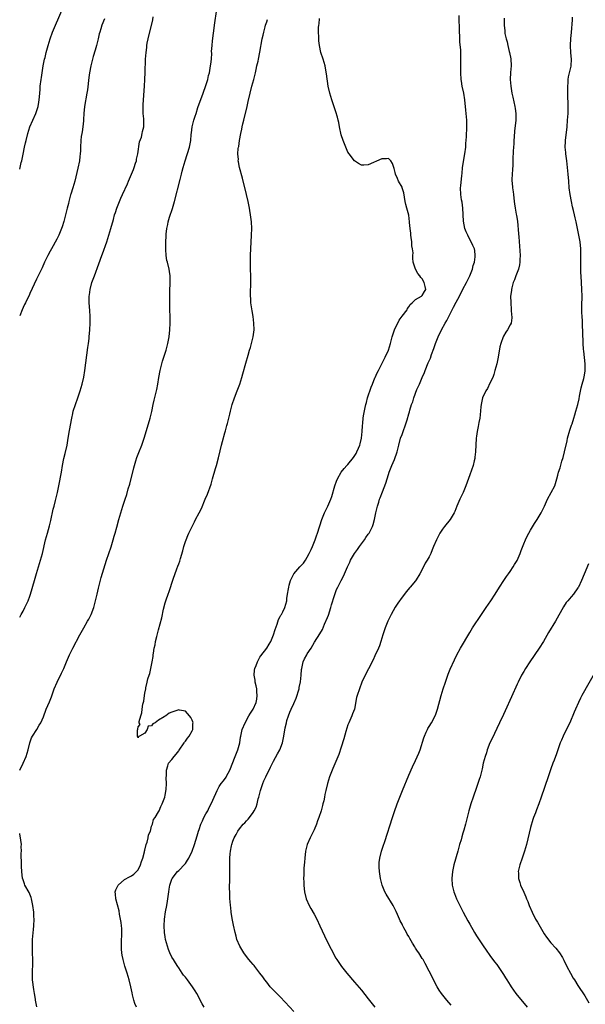
# Model space of a CAD drawing. Units: inches. Extents: x 2613000 to 2616000, y 1482000 to 1485000.
# Drawn here: x 2613000 to 2613167, y 1484136 to 1484427 of the extents above; entities that cross this region are included whole.
import ezdxf

# ---------------------------------------------------------------- set-up
doc = ezdxf.new("R2010")
doc.units = ezdxf.units.IN
doc.header["$MEASUREMENT"] = 0
doc.layers.add('LD26131482_10ft', color=111, linetype='Continuous')

msp = doc.modelspace()

# ---------------------------------------------------------------- linework, layer by layer
at = {"layer": 'LD26131482_10ft'}
for points, elevation in [([(2613000, 1484382.53), (2613000.11, 1484383), (2613000.48, 1484384.48), (2613000.63, 1484385), (2613001.05, 1484386.95), (2613001.45, 1484389), (2613001.74, 1484390.26), (2613001.88, 1484391), (2613002.4, 1484393), (2613003.04, 1484395), (2613003.86, 1484397), (2613004.8, 1484399), (2613005, 1484399.54), (2613005.48, 1484401), (2613005.68, 1484402.32), (2613005.8, 1484403), (2613005.88, 1484403.88), (2613005.93, 1484405), (2613006.02, 1484406.02), (2613006.07, 1484407), (2613006.32, 1484409), (2613006.42, 1484409.58), (2613006.63, 1484411), (2613006.97, 1484413), (2613007.38, 1484415), (2613007.49, 1484415.49), (2613007.85, 1484417), (2613008.39, 1484419), (2613009.01, 1484421), (2613009.73, 1484423), (2613010.54, 1484425), (2613016.12, 1484437.88)], 10190), ([(2613000, 1484204.99), (2613000, 1484205), (2613001, 1484207.05), (2613001.88, 1484209), (2613002.48, 1484211), (2613002.96, 1484213), (2613003.52, 1484214.48), (2613003.77, 1484215), (2613005.03, 1484217), (2613005.77, 1484218.23), (2613006.22, 1484219), (2613007, 1484220.74), (2613007.87, 1484223), (2613008.81, 1484225.19), (2613009.36, 1484226.64), (2613010.18, 1484229), (2613011.03, 1484230.97), (2613012.38, 1484233.62), (2613013.01, 1484234.99), (2613013.85, 1484237), (2613014.72, 1484239), (2613015.72, 1484241), (2613017.8, 1484245), (2613018.92, 1484247), (2613020.08, 1484249), (2613020.39, 1484249.61), (2613021.14, 1484251), (2613021.9, 1484253), (2613022.42, 1484255), (2613022.88, 1484257), (2613023.29, 1484258.71), (2613023.51, 1484259.51), (2613024.12, 1484261.88), (2613025.63, 1484267), (2613026.31, 1484269), (2613027.03, 1484270.97), (2613027.67, 1484273), (2613027.95, 1484274.05), (2613028.25, 1484275), (2613028.74, 1484276.74), (2613029.31, 1484279), (2613029.85, 1484281), (2613030.5, 1484283), (2613031.19, 1484285), (2613031.64, 1484286.36), (2613032.11, 1484288.11), (2613032.51, 1484289.49), (2613033.75, 1484294.25), (2613033.95, 1484295), (2613034.36, 1484296.36), (2613034.63, 1484297.37), (2613035.17, 1484298.83), (2613036.08, 1484301), (2613036.83, 1484303), (2613037.75, 1484306.25), (2613038.61, 1484309), (2613039.07, 1484310.93), (2613039.49, 1484313), (2613039.77, 1484314.23), (2613040.45, 1484317), (2613040.55, 1484317.45), (2613040.84, 1484319), (2613041.17, 1484321), (2613041.54, 1484323), (2613042.03, 1484325), (2613042.24, 1484325.76), (2613043.28, 1484329), (2613043.81, 1484331), (2613044.15, 1484333), (2613044.36, 1484335), (2613044.46, 1484337), (2613044.47, 1484337.53), (2613044.46, 1484339), (2613044.42, 1484341), (2613044.36, 1484345), (2613044.39, 1484347), (2613044.48, 1484348.48), (2613044.49, 1484349), (2613044.46, 1484349.54), (2613044.48, 1484351), (2613044.29, 1484352.29), (2613044.14, 1484353), (2613043.64, 1484355), (2613043.53, 1484355.53), (2613043.32, 1484357), (2613043.24, 1484358.76), (2613043.21, 1484359.21), (2613043.2, 1484361), (2613043.26, 1484362.74), (2613043.25, 1484363), (2613043.26, 1484363.26), (2613043.48, 1484365), (2613043.8, 1484366.2), (2613043.92, 1484367), (2613044.3, 1484368.3), (2613045.15, 1484370.85), (2613045.79, 1484373), (2613047.46, 1484379.46), (2613047.85, 1484381), (2613048.07, 1484381.93), (2613048.35, 1484383), (2613048.9, 1484385), (2613050.15, 1484389), (2613050.54, 1484391), (2613050.71, 1484392.71), (2613050.78, 1484393.22), (2613051.01, 1484395), (2613051.49, 1484397), (2613051.88, 1484398.12), (2613052.13, 1484399), (2613052.69, 1484400.69), (2613054.18, 1484405), (2613055, 1484407.27), (2613055.56, 1484409), (2613055.83, 1484410.17), (2613056.06, 1484411), (2613056.32, 1484412.32), (2613056.43, 1484413), (2613056.46, 1484413.54), (2613056.65, 1484415), (2613056.75, 1484416.75), (2613056.74, 1484417.26), (2613056.85, 1484419), (2613057, 1484420.45), (2613057.28, 1484422.72), (2613057.35, 1484423.35), (2613057.56, 1484425), (2613058.22, 1484429.78)], 10160), ([(2613000, 1484250.2), (2613000.43, 1484251), (2613001, 1484251.99), (2613001.54, 1484253), (2613002.02, 1484253.98), (2613002.5, 1484255), (2613003, 1484256.33), (2613003.23, 1484257), (2613004.34, 1484261), (2613005, 1484263.11), (2613006.18, 1484267), (2613006.72, 1484269), (2613007.65, 1484273), (2613008.19, 1484275), (2613008.83, 1484277.17), (2613009.24, 1484278.76), (2613009.93, 1484282.07), (2613010.17, 1484283), (2613010.63, 1484284.63), (2613011.19, 1484287), (2613011.57, 1484289), (2613012.37, 1484293), (2613012.68, 1484295), (2613013.04, 1484297), (2613013.45, 1484298.55), (2613014.03, 1484301), (2613014.37, 1484303), (2613014.72, 1484305.28), (2613015.4, 1484309), (2613015.68, 1484310.32), (2613015.85, 1484311), (2613016.47, 1484313), (2613017.2, 1484315), (2613017.91, 1484317), (2613018.5, 1484319), (2613018.98, 1484321.02), (2613019.3, 1484323), (2613020.14, 1484329.86), (2613020.31, 1484331), (2613020.51, 1484332.51), (2613020.57, 1484333), (2613020.74, 1484335), (2613020.82, 1484337), (2613020.8, 1484339), (2613020.72, 1484340.72), (2613020.57, 1484343), (2613020.54, 1484344.54), (2613020.56, 1484345), (2613020.64, 1484345.36), (2613020.83, 1484347), (2613021.37, 1484349), (2613021.54, 1484349.54), (2613022.07, 1484351), (2613023.44, 1484354.56), (2613024.29, 1484357), (2613024.46, 1484357.54), (2613025.71, 1484361), (2613026.02, 1484361.98), (2613026.37, 1484363), (2613026.97, 1484365.03), (2613027.68, 1484367.68), (2613028.06, 1484369), (2613028.3, 1484369.7), (2613028.7, 1484371), (2613029.51, 1484373), (2613029.91, 1484373.91), (2613030.42, 1484375), (2613031.83, 1484378.17), (2613032.17, 1484379), (2613033.04, 1484381), (2613033.61, 1484382.39), (2613033.85, 1484383), (2613034.27, 1484384.27), (2613034.5, 1484385), (2613034.57, 1484385.43), (2613034.94, 1484387), (2613035.46, 1484390.54), (2613035.99, 1484391.99), (2613036.23, 1484393), (2613036.32, 1484393.68), (2613036.65, 1484395), (2613036.67, 1484397), (2613036.66, 1484397.34), (2613036.52, 1484399), (2613036.45, 1484400.45), (2613036.46, 1484401), (2613036.5, 1484401.5), (2613036.55, 1484403), (2613036.89, 1484407), (2613037.02, 1484409), (2613037.11, 1484411.11), (2613037.19, 1484415), (2613037.34, 1484417), (2613037.56, 1484418.44), (2613037.6, 1484419), (2613037.72, 1484419.72), (2613037.99, 1484421), (2613039.34, 1484426.66), (2613039.46, 1484427.46)], 10170), ([(2613025.08, 1484426.92), (2613024.27, 1484425), (2613023.96, 1484423.96), (2613023.64, 1484423), (2613023.5, 1484422.5), (2613023.22, 1484421), (2613022.74, 1484419), (2613022.35, 1484417.65), (2613021.75, 1484415.75), (2613021.55, 1484415), (2613021.05, 1484413), (2613020.68, 1484411), (2613020.46, 1484409.54), (2613020.04, 1484405.96), (2613019.89, 1484405), (2613019.2, 1484401), (2613018.97, 1484399), (2613018.86, 1484397.14), (2613018.82, 1484396.82), (2613018.68, 1484395), (2613018.48, 1484393.52), (2613018.35, 1484393), (2613018.2, 1484392.2), (2613018.04, 1484391), (2613017.95, 1484389), (2613017.95, 1484387.95), (2613017.88, 1484387), (2613017.76, 1484386.24), (2613017.63, 1484385), (2613017.18, 1484382.82), (2613016.31, 1484379), (2613015.99, 1484378.01), (2613015.73, 1484377), (2613015.13, 1484375.13), (2613015.06, 1484374.94), (2613014.51, 1484373), (2613014.39, 1484372.39), (2613014.04, 1484371), (2613013.8, 1484370.2), (2613013.57, 1484369), (2613013.07, 1484367.07), (2613012.52, 1484365.48), (2613012.39, 1484365), (2613011.56, 1484363), (2613011, 1484361.85), (2613009.38, 1484359), (2613009, 1484358.25), (2613008.3, 1484357), (2613007.33, 1484355), (2613006.61, 1484353.39), (2613005.49, 1484351), (2613005, 1484350.02), (2613003, 1484345.78), (2613002.76, 1484345.24), (2613002.29, 1484344.29), (2613001.67, 1484343), (2613001.46, 1484342.54), (2613001, 1484341.63), (2613000.71, 1484341), (2613000, 1484339.2)], 10180), ([(2613034.51, 1484135), (2613034.08, 1484136.08), (2613033.77, 1484137), (2613033.35, 1484138.65), (2613033.2, 1484139.2), (2613032.83, 1484141), (2613032.37, 1484143), (2613032.07, 1484144.07), (2613031.79, 1484145), (2613031.11, 1484147.11), (2613030.64, 1484148.64), (2613030.55, 1484149), (2613030.28, 1484150.28), (2613030.17, 1484151), (2613030.08, 1484152.08), (2613030.08, 1484153), (2613030.14, 1484153.86), (2613030.21, 1484157), (2613030.16, 1484158.16), (2613030.1, 1484159), (2613029.98, 1484159.98), (2613029.83, 1484161), (2613029.54, 1484162.46), (2613029.39, 1484163.39), (2613028.39, 1484167), (2613028.35, 1484168.35), (2613028.26, 1484169), (2613028.41, 1484169.59), (2613029.09, 1484171), (2613031, 1484172.65), (2613032.5, 1484173.5), (2613033, 1484173.75), (2613033.73, 1484174.27), (2613034.54, 1484175), (2613035, 1484175.53), (2613035.73, 1484177), (2613036.04, 1484177.96), (2613036.4, 1484179), (2613036.88, 1484180.88), (2613036.92, 1484181.08), (2613037, 1484181.35), (2613037.4, 1484183), (2613037.67, 1484183.67), (2613038, 1484185), (2613038.08, 1484185.92), (2613038.63, 1484187), (2613039, 1484188.39), (2613039.24, 1484189), (2613039.58, 1484190.42), (2613040.05, 1484191), (2613041, 1484192.62), (2613041.18, 1484193), (2613041.73, 1484194.27), (2613042.07, 1484195), (2613042.86, 1484197), (2613043, 1484197.56), (2613043.3, 1484199.3), (2613043.37, 1484201), (2613043.28, 1484202.72), (2613043.37, 1484203.37), (2613043.36, 1484205), (2613043.74, 1484206.26), (2613044.03, 1484207), (2613045, 1484208.16), (2613045.61, 1484209), (2613046.28, 1484209.72), (2613047, 1484210.71), (2613047.13, 1484210.87), (2613048.66, 1484213), (2613048.76, 1484213.24), (2613049, 1484213.56), (2613049.56, 1484214.44), (2613050.08, 1484215), (2613051, 1484216.55), (2613051.19, 1484217), (2613051.21, 1484218.79), (2613051.24, 1484219), (2613051.21, 1484219.21), (2613051, 1484219.79), (2613050.55, 1484220.54), (2613050.14, 1484221), (2613049, 1484222.42), (2613047.28, 1484222.72), (2613047, 1484222.8), (2613045, 1484222.11), (2613044.22, 1484221.78), (2613043.21, 1484221), (2613043, 1484220.91), (2613042.7, 1484220.7), (2613041, 1484219.73), (2613040.04, 1484219), (2613039.32, 1484218.68), (2613039, 1484218.09), (2613038, 1484218), (2613037.69, 1484217), (2613037, 1484215.92), (2613035.4, 1484215), (2613035.12, 1484214.88), (2613035, 1484214.49), (2613034.83, 1484215), (2613034.81, 1484216.81), (2613034.91, 1484217.09), (2613035, 1484217.77), (2613035.57, 1484218.43), (2613035.35, 1484219), (2613035.33, 1484219.33), (2613035.79, 1484221), (2613036.09, 1484221.91), (2613036.2, 1484223), (2613036.43, 1484224.43), (2613036.69, 1484225.31), (2613036.9, 1484227), (2613037, 1484227.68), (2613037.24, 1484229), (2613037.26, 1484229.26), (2613037.72, 1484231), (2613037.92, 1484231.92), (2613038.3, 1484233), (2613038.5, 1484233.5), (2613039.18, 1484237), (2613039.46, 1484238.54), (2613039.49, 1484239), (2613039.54, 1484239.54), (2613039.79, 1484241), (2613040.01, 1484241.99), (2613040.16, 1484243), (2613040.5, 1484244.5), (2613041, 1484246.46), (2613042, 1484250), (2613042.49, 1484252.49), (2613043, 1484254.44), (2613043.25, 1484255.25), (2613043.9, 1484257), (2613044.21, 1484257.79), (2613045.37, 1484261.37), (2613046.46, 1484264.46), (2613046.76, 1484265.24), (2613047, 1484265.94), (2613047.3, 1484266.7), (2613047.54, 1484267.54), (2613048.24, 1484269.76), (2613048.54, 1484271), (2613049, 1484272.52), (2613049.17, 1484273), (2613049.74, 1484274.26), (2613050.01, 1484275), (2613050.93, 1484277), (2613051.69, 1484278.31), (2613052.01, 1484279), (2613053.06, 1484281), (2613053.71, 1484282.29), (2613054.84, 1484285), (2613055.47, 1484286.53), (2613056.55, 1484289.45), (2613057.03, 1484291), (2613057.92, 1484294.08), (2613058.15, 1484295), (2613058.77, 1484297.23), (2613059.28, 1484299.28), (2613059.68, 1484301), (2613059.94, 1484302.06), (2613060.63, 1484304.63), (2613060.81, 1484305.19), (2613061.23, 1484306.77), (2613061.38, 1484307.38), (2613061.83, 1484309), (2613062.09, 1484310.09), (2613062.34, 1484311), (2613062.84, 1484313), (2613063.47, 1484315), (2613064.25, 1484317), (2613065.04, 1484318.96), (2613065.67, 1484321), (2613065.95, 1484322.05), (2613066.83, 1484325.17), (2613067.56, 1484327.56), (2613067.97, 1484329), (2613068.17, 1484329.83), (2613068.53, 1484331), (2613069.01, 1484333), (2613069.26, 1484335), (2613069.23, 1484337), (2613068.98, 1484339), (2613068.67, 1484340.67), (2613068.35, 1484343), (2613068.27, 1484344.27), (2613068.24, 1484345), (2613068.32, 1484349.68), (2613068.3, 1484351), (2613068.22, 1484353), (2613068.17, 1484355), (2613068.22, 1484357), (2613068.54, 1484363), (2613068.58, 1484365), (2613068.47, 1484367), (2613068.32, 1484368.32), (2613067.94, 1484371), (2613067.56, 1484373), (2613067.08, 1484375), (2613065.85, 1484379.85), (2613064.99, 1484383), (2613064.65, 1484384.65), (2613064.62, 1484385), (2613064.64, 1484385.36), (2613064.52, 1484387), (2613064.61, 1484388.61), (2613064.68, 1484389), (2613064.75, 1484389.25), (2613064.97, 1484391), (2613065.35, 1484393), (2613065.65, 1484394.35), (2613065.75, 1484395), (2613065.95, 1484395.95), (2613066.2, 1484397), (2613067.2, 1484401), (2613067.55, 1484402.45), (2613068.12, 1484405), (2613068.65, 1484407), (2613069.23, 1484409), (2613069.72, 1484411), (2613069.92, 1484411.92), (2613070.13, 1484413), (2613070.46, 1484414.46), (2613070.56, 1484415), (2613070.97, 1484417.03), (2613071.26, 1484418.74), (2613071.34, 1484419.34), (2613071.64, 1484421), (2613071.93, 1484422.07), (2613072.11, 1484423), (2613072.52, 1484424.52), (2613072.67, 1484425), (2613073, 1484426.07), (2613073.25, 1484426.75)], 10150), ([(2613054.51, 1484135), (2613053.94, 1484135.94), (2613052.35, 1484139), (2613051.82, 1484139.82), (2613051.12, 1484141), (2613049.57, 1484143), (2613049, 1484143.79), (2613048.46, 1484144.46), (2613048.05, 1484145), (2613047, 1484146.6), (2613046.71, 1484147), (2613046.06, 1484148.06), (2613045.43, 1484149), (2613045, 1484149.71), (2613044.42, 1484151), (2613044.01, 1484152.01), (2613043.66, 1484153), (2613043.12, 1484155), (2613043, 1484155.76), (2613042.83, 1484157), (2613042.72, 1484159), (2613042.78, 1484161), (2613043.08, 1484163.08), (2613043.46, 1484165), (2613043.71, 1484166.29), (2613044.05, 1484169), (2613044.17, 1484169.83), (2613044.39, 1484171), (2613045, 1484172.8), (2613045.09, 1484173), (2613046.67, 1484175), (2613047, 1484175.29), (2613048.81, 1484177.19), (2613049, 1484177.43), (2613049.64, 1484178.36), (2613049.97, 1484179), (2613050.95, 1484181), (2613051.65, 1484183), (2613052.41, 1484185.59), (2613052.84, 1484187), (2613053, 1484187.49), (2613053.54, 1484189), (2613054.02, 1484190.02), (2613054.45, 1484191), (2613055, 1484192.03), (2613055.56, 1484193), (2613056.05, 1484193.95), (2613056.61, 1484195), (2613057.93, 1484198.07), (2613058.35, 1484199), (2613059, 1484200.15), (2613059.58, 1484201), (2613060.22, 1484201.78), (2613061.06, 1484202.94), (2613061.17, 1484203.17), (2613062.14, 1484205), (2613063.71, 1484209), (2613064.04, 1484209.96), (2613064.52, 1484211), (2613065.06, 1484213), (2613065.28, 1484214.72), (2613065.34, 1484215), (2613065.79, 1484217), (2613066.65, 1484219), (2613067.76, 1484221), (2613068.18, 1484221.82), (2613068.98, 1484223), (2613069.9, 1484225), (2613070.07, 1484225.93), (2613070.23, 1484227), (2613070.11, 1484228.11), (2613070.04, 1484229), (2613069.87, 1484229.87), (2613069.62, 1484231), (2613069.56, 1484231.56), (2613069.3, 1484233), (2613069.44, 1484234.56), (2613069.51, 1484235), (2613069.85, 1484235.85), (2613070.27, 1484237), (2613071, 1484238.39), (2613071.23, 1484238.77), (2613073, 1484241), (2613073.78, 1484242.22), (2613074.19, 1484243), (2613075, 1484245), (2613075.47, 1484246.53), (2613076.08, 1484248.08), (2613076.53, 1484249.47), (2613077, 1484250.38), (2613077.19, 1484250.81), (2613077.34, 1484251), (2613077.78, 1484251.78), (2613078.38, 1484253), (2613078.91, 1484255), (2613079, 1484255.65), (2613079.13, 1484257), (2613079.44, 1484258.56), (2613079.5, 1484259), (2613079.65, 1484259.65), (2613080.05, 1484261), (2613080.38, 1484261.62), (2613081, 1484263), (2613082.79, 1484265), (2613083.87, 1484266.13), (2613084.43, 1484267), (2613085, 1484267.94), (2613085.59, 1484269), (2613086.12, 1484270.12), (2613086.52, 1484271), (2613087.35, 1484273), (2613087.77, 1484274.23), (2613088.05, 1484275), (2613089.29, 1484279), (2613090.11, 1484281), (2613090.38, 1484281.61), (2613091.1, 1484283), (2613091.96, 1484285), (2613092.22, 1484285.78), (2613093.15, 1484289), (2613093.62, 1484290.38), (2613093.91, 1484291), (2613095.04, 1484293), (2613095.91, 1484294.09), (2613096.73, 1484295), (2613097, 1484295.28), (2613098.69, 1484297.31), (2613099.47, 1484298.53), (2613099.69, 1484299), (2613100.12, 1484300.12), (2613100.52, 1484301), (2613100.63, 1484301.37), (2613101.05, 1484303), (2613101.26, 1484305), (2613101.28, 1484306.72), (2613101.43, 1484307.43), (2613101.51, 1484309), (2613101.65, 1484309.65), (2613102.09, 1484312.09), (2613102.3, 1484313), (2613102.46, 1484313.54), (2613102.79, 1484315), (2613103.92, 1484318.08), (2613104.31, 1484319), (2613105, 1484320.86), (2613105.07, 1484321), (2613105.65, 1484322.35), (2613106.03, 1484323), (2613107.05, 1484325), (2613108.04, 1484327), (2613109, 1484329), (2613109.59, 1484331), (2613110.07, 1484333), (2613110.79, 1484335), (2613112.14, 1484337.86), (2613113.09, 1484339.09), (2613114.5, 1484341), (2613114.63, 1484341.37), (2613115, 1484341.83), (2613115.42, 1484342.58), (2613116.01, 1484343), (2613117, 1484344.01), (2613118.8, 1484345), (2613118.9, 1484345.1), (2613119, 1484345.16), (2613119.62, 1484346.38), (2613120.08, 1484347), (2613119.83, 1484347.83), (2613119.58, 1484349), (2613119, 1484350.07), (2613118.51, 1484350.51), (2613118.22, 1484351), (2613117.72, 1484351.72), (2613117.02, 1484353), (2613116.34, 1484355), (2613116.17, 1484356.17), (2613116.2, 1484357), (2613116.25, 1484357.75), (2613116.08, 1484359), (2613115.89, 1484359.89), (2613115.85, 1484361), (2613115.71, 1484362.29), (2613115.61, 1484363), (2613115.57, 1484363.57), (2613115.42, 1484365), (2613115.25, 1484366.75), (2613115.25, 1484367), (2613114.97, 1484368.97), (2613114.39, 1484371), (2613114.11, 1484372.11), (2613113.92, 1484373), (2613113.5, 1484375.5), (2613113.08, 1484377), (2613113, 1484377.24), (2613112, 1484379), (2613111.71, 1484379.71), (2613111.11, 1484381), (2613111, 1484381.48), (2613110.67, 1484382.67), (2613110.54, 1484383), (2613110.19, 1484384.2), (2613109.68, 1484385), (2613109, 1484385.67), (2613108.45, 1484385.55), (2613107, 1484385.58), (2613103, 1484383.76), (2613101.69, 1484383.69), (2613101, 1484383.74), (2613100.17, 1484384.17), (2613099, 1484384.94), (2613097.33, 1484387), (2613097, 1484387.49), (2613096.55, 1484388.55), (2613095.6, 1484391), (2613095, 1484392.7), (2613094.53, 1484395), (2613094.29, 1484396.29), (2613094.1, 1484397), (2613093.89, 1484397.89), (2613093.43, 1484399.43), (2613093, 1484400.61), (2613092.23, 1484403), (2613091.63, 1484405), (2613091.21, 1484407), (2613090.71, 1484410.71), (2613090.38, 1484412.38), (2613090.24, 1484413), (2613089.67, 1484415), (2613089, 1484417.01), (2613088.59, 1484419), (2613088.4, 1484420.4), (2613088.39, 1484421), (2613088.43, 1484421.57), (2613088.36, 1484423), (2613088.36, 1484424.36), (2613088.43, 1484425), (2613088.53, 1484425.47), (2613088.6, 1484427)], 10140), ([(2613081, 1484133.68), (2613078.49, 1484136.49), (2613077, 1484138.03), (2613075.98, 1484139), (2613075, 1484140.01), (2613074.07, 1484141), (2613073, 1484142.31), (2613072.47, 1484143), (2613071.88, 1484143.88), (2613071, 1484145), (2613069.47, 1484147), (2613069.26, 1484147.26), (2613069, 1484147.54), (2613068.35, 1484148.35), (2613067.77, 1484149), (2613067, 1484149.98), (2613066.24, 1484151), (2613065.03, 1484153), (2613064.22, 1484155), (2613063.94, 1484155.94), (2613063.66, 1484157), (2613063.19, 1484159.19), (2613062.82, 1484161.18), (2613062.52, 1484163), (2613062.36, 1484164.36), (2613062.26, 1484165), (2613062.19, 1484166.19), (2613062.11, 1484167), (2613062.06, 1484169), (2613062.05, 1484169.95), (2613062.11, 1484173), (2613062.1, 1484174.1), (2613062.11, 1484175), (2613062.07, 1484176.07), (2613062.09, 1484177), (2613062.14, 1484177.86), (2613062.14, 1484179), (2613062.25, 1484180.25), (2613062.35, 1484181), (2613062.62, 1484182.62), (2613062.72, 1484183), (2613063, 1484183.98), (2613063.36, 1484185), (2613064.01, 1484185.99), (2613064.48, 1484187), (2613065, 1484187.68), (2613066.08, 1484189), (2613066.55, 1484189.45), (2613067, 1484190), (2613067.51, 1484190.49), (2613067.88, 1484191), (2613069, 1484192.44), (2613069.35, 1484193), (2613069.91, 1484194.09), (2613070.15, 1484195), (2613070.51, 1484196.51), (2613070.66, 1484197), (2613071.2, 1484199), (2613071.89, 1484201), (2613072.2, 1484201.8), (2613072.73, 1484203), (2613074.12, 1484205.88), (2613075, 1484207.59), (2613076.23, 1484209.77), (2613076.9, 1484211), (2613077.64, 1484213), (2613078.07, 1484215), (2613078.49, 1484217.51), (2613078.81, 1484219), (2613079, 1484219.69), (2613079.41, 1484221), (2613079.89, 1484222.11), (2613080.21, 1484223), (2613081, 1484224.67), (2613081.72, 1484226.28), (2613082.58, 1484229), (2613082.64, 1484229.36), (2613083.03, 1484231.03), (2613083.24, 1484233), (2613083.31, 1484234.69), (2613083.35, 1484235), (2613083.48, 1484235.48), (2613083.79, 1484237), (2613084.16, 1484237.84), (2613084.82, 1484239), (2613085, 1484239.3), (2613086.12, 1484241), (2613087.18, 1484242.82), (2613088.71, 1484245.29), (2613089.45, 1484246.55), (2613090.12, 1484248.12), (2613091, 1484250.08), (2613091.26, 1484250.74), (2613092, 1484253), (2613092.2, 1484253.8), (2613093, 1484256.55), (2613093.66, 1484258.34), (2613093.99, 1484259), (2613095, 1484261.05), (2613095.67, 1484262.33), (2613096, 1484263), (2613096.91, 1484265), (2613097.55, 1484266.45), (2613097.82, 1484267), (2613098.99, 1484269.01), (2613099.81, 1484270.19), (2613100.41, 1484271), (2613101, 1484271.83), (2613101.87, 1484273), (2613102.31, 1484273.69), (2613103, 1484274.68), (2613103.25, 1484275), (2613104.31, 1484277), (2613104.48, 1484277.52), (2613104.85, 1484279), (2613105.25, 1484281), (2613105.76, 1484283), (2613106.1, 1484284.1), (2613106.39, 1484285), (2613106.57, 1484285.43), (2613107.21, 1484287.21), (2613108.26, 1484289.74), (2613108.65, 1484291), (2613109, 1484292.27), (2613109.24, 1484293), (2613109.95, 1484295), (2613110.79, 1484296.79), (2613111.6, 1484299), (2613112.01, 1484301), (2613112.57, 1484303), (2613113, 1484304.1), (2613113.33, 1484305), (2613114.03, 1484307), (2613114.5, 1484308.5), (2613115, 1484310.24), (2613115.18, 1484310.82), (2613115.29, 1484311.29), (2613115.82, 1484313), (2613116.22, 1484313.78), (2613116.47, 1484315), (2613117.41, 1484317.41), (2613118.18, 1484319), (2613119, 1484321.01), (2613119.6, 1484322.4), (2613119.82, 1484323), (2613120.74, 1484325.26), (2613121, 1484325.88), (2613121.37, 1484326.63), (2613121.73, 1484327.73), (2613122.43, 1484329.57), (2613122.89, 1484331), (2613123.73, 1484333), (2613124.7, 1484335), (2613125.78, 1484337), (2613126.24, 1484337.76), (2613126.81, 1484339), (2613127.81, 1484341), (2613128.26, 1484341.74), (2613129, 1484343.24), (2613129.98, 1484345), (2613131, 1484347.1), (2613132.03, 1484349), (2613133.02, 1484351), (2613133.83, 1484353), (2613133.98, 1484354.02), (2613134.38, 1484355), (2613134.65, 1484356.65), (2613134.64, 1484357), (2613134.5, 1484358.5), (2613134.38, 1484359), (2613133.97, 1484359.97), (2613133.48, 1484361), (2613133, 1484361.77), (2613132.43, 1484363), (2613131.99, 1484363.99), (2613131.59, 1484365), (2613131.13, 1484367.13), (2613130.94, 1484371), (2613130.73, 1484372.73), (2613130.58, 1484373.42), (2613130.35, 1484375), (2613130.32, 1484377), (2613130.41, 1484377.59), (2613130.66, 1484380.66), (2613130.74, 1484381.26), (2613130.91, 1484383), (2613131.61, 1484387), (2613131.82, 1484389), (2613131.86, 1484390.14), (2613132.02, 1484392.02), (2613132.17, 1484395), (2613132.14, 1484396.14), (2613132.14, 1484397), (2613131.9, 1484399.9), (2613131.58, 1484403), (2613131.24, 1484405), (2613130.78, 1484407), (2613130.54, 1484408.54), (2613130.49, 1484409), (2613130.38, 1484411), (2613130.38, 1484412.38), (2613130.35, 1484413.65), (2613130.41, 1484415), (2613130.38, 1484417.62), (2613130.11, 1484420.11), (2613130.07, 1484421.93), (2613130.01, 1484423), (2613129.88, 1484427.88)], 10130), ([(2613143.16, 1484427.16), (2613143.2, 1484425), (2613143.36, 1484423.36), (2613143.38, 1484423), (2613143.43, 1484422.57), (2613143.78, 1484421), (2613144.09, 1484420.09), (2613144.29, 1484419), (2613144.69, 1484417.31), (2613144.78, 1484417), (2613145.11, 1484415.11), (2613145.22, 1484413), (2613145.1, 1484411.1), (2613145, 1484409), (2613145.16, 1484407), (2613145.49, 1484405), (2613145.73, 1484403.73), (2613146.36, 1484401), (2613146.45, 1484400.45), (2613146.63, 1484399), (2613146.59, 1484397.41), (2613146.6, 1484397), (2613146.29, 1484393.71), (2613146.1, 1484392.1), (2613146.06, 1484391), (2613146.05, 1484389.95), (2613145.94, 1484389), (2613145.85, 1484387.85), (2613145.83, 1484387), (2613145.79, 1484386.21), (2613145.73, 1484383.73), (2613145.62, 1484382.39), (2613145.52, 1484381), (2613145.48, 1484379.48), (2613145.48, 1484379), (2613145.55, 1484378.45), (2613145.68, 1484377), (2613145.82, 1484375.82), (2613145.94, 1484375), (2613146.17, 1484373), (2613146.29, 1484372.29), (2613146.47, 1484371), (2613146.78, 1484369.22), (2613146.87, 1484368.87), (2613147.1, 1484367.1), (2613147.44, 1484363.44), (2613147.49, 1484362.51), (2613147.74, 1484359.74), (2613147.91, 1484357), (2613147.85, 1484355.85), (2613147.84, 1484355), (2613147.74, 1484354.26), (2613147.41, 1484353), (2613146.64, 1484351), (2613146.22, 1484349.78), (2613145.87, 1484349), (2613145.42, 1484347.42), (2613145.33, 1484347), (2613145.32, 1484346.68), (2613145.09, 1484345), (2613145.12, 1484343.12), (2613145.3, 1484341), (2613145.34, 1484339.34), (2613145.41, 1484339), (2613145.43, 1484338.57), (2613145.21, 1484337), (2613145, 1484336.48), (2613144.22, 1484335), (2613143.68, 1484334.32), (2613143, 1484333.21), (2613142.89, 1484333), (2613142.16, 1484331), (2613141.95, 1484330.05), (2613141.44, 1484327), (2613141, 1484325), (2613140.47, 1484323), (2613140.1, 1484321.9), (2613139.79, 1484321), (2613139, 1484319.26), (2613138.24, 1484317.76), (2613137.77, 1484317), (2613136.83, 1484315), (2613136.5, 1484313.5), (2613136.35, 1484313), (2613136.26, 1484312.26), (2613136.09, 1484309.91), (2613135.97, 1484309), (2613135.71, 1484307.71), (2613135.5, 1484306.5), (2613135.17, 1484305), (2613135, 1484303.66), (2613134.92, 1484303), (2613134.75, 1484299), (2613134.55, 1484297.45), (2613134.51, 1484297), (2613134.36, 1484296.36), (2613134, 1484295), (2613133, 1484292.22), (2613131.89, 1484289), (2613131.05, 1484286.95), (2613130.41, 1484285.59), (2613130.1, 1484285), (2613129.24, 1484283), (2613128.6, 1484281.4), (2613128.42, 1484281), (2613127.21, 1484279), (2613125.59, 1484277), (2613125, 1484276.19), (2613124.19, 1484275), (2613123.76, 1484274.24), (2613123.18, 1484273), (2613122.34, 1484271), (2613121.9, 1484270.1), (2613121.47, 1484269), (2613121, 1484268), (2613120.42, 1484267), (2613119.86, 1484266.14), (2613119, 1484264.29), (2613118.27, 1484263), (2613117.18, 1484261.18), (2613117, 1484260.91), (2613115.42, 1484259), (2613115.21, 1484258.79), (2613114.29, 1484257.71), (2613113, 1484256.09), (2613111.73, 1484254.27), (2613111, 1484253.12), (2613109.8, 1484251), (2613108.78, 1484249), (2613107.97, 1484247), (2613107.35, 1484245), (2613106.76, 1484243), (2613106.3, 1484241.7), (2613106.01, 1484241), (2613105, 1484238.7), (2613104.46, 1484237.54), (2613103.12, 1484234.88), (2613102.09, 1484233), (2613101.17, 1484231), (2613100.4, 1484229), (2613099.74, 1484227), (2613099.58, 1484226.42), (2613098.92, 1484223), (2613098.38, 1484221.62), (2613098.17, 1484221), (2613097.25, 1484219), (2613097, 1484218.35), (2613096.65, 1484217.35), (2613096.36, 1484216.36), (2613095.78, 1484214.22), (2613095, 1484211.75), (2613094.37, 1484209.63), (2613092.56, 1484205.44), (2613092.35, 1484205), (2613091.54, 1484203), (2613090.93, 1484201), (2613090.52, 1484199), (2613090.23, 1484197.77), (2613090.11, 1484197), (2613089.87, 1484195.87), (2613089.64, 1484195), (2613089.48, 1484194.52), (2613089.08, 1484193), (2613088.43, 1484191), (2613088.03, 1484189.97), (2613087.7, 1484189), (2613087, 1484187.32), (2613086.26, 1484185.74), (2613085.84, 1484185), (2613084.98, 1484183), (2613084.5, 1484181), (2613084.26, 1484179), (2613084.17, 1484177.83), (2613083.98, 1484175.98), (2613083.95, 1484175), (2613083.95, 1484174.05), (2613083.92, 1484173), (2613083.97, 1484171.97), (2613083.98, 1484171), (2613084.06, 1484169.94), (2613084.18, 1484169), (2613084.69, 1484167), (2613085.58, 1484165), (2613086.08, 1484164.08), (2613087, 1484162.43), (2613087.78, 1484161), (2613088.74, 1484159), (2613090.08, 1484156.08), (2613091.61, 1484153), (2613092.06, 1484152.06), (2613093.46, 1484149.46), (2613093.74, 1484149), (2613095.08, 1484147), (2613096.69, 1484145), (2613099, 1484142.37), (2613101, 1484140.02), (2613103, 1484137.46), (2613105, 1484134.99)], 10120), ([(2613127.53, 1484135.53), (2613126.26, 1484137), (2613124.68, 1484139), (2613124.01, 1484140.01), (2613123.39, 1484141), (2613122.32, 1484143), (2613121.89, 1484143.89), (2613121, 1484145.64), (2613119.84, 1484147.84), (2613119.2, 1484149), (2613119, 1484149.34), (2613117.93, 1484151), (2613117.55, 1484151.55), (2613117, 1484152.42), (2613116.76, 1484152.76), (2613116.12, 1484153.88), (2613115.27, 1484155.27), (2613115, 1484155.81), (2613114.55, 1484156.55), (2613114.34, 1484157), (2613113.58, 1484158.42), (2613113.16, 1484159.16), (2613113, 1484159.48), (2613112.45, 1484160.45), (2613112.23, 1484161), (2613111.66, 1484162.34), (2613111.25, 1484163.25), (2613110.37, 1484165), (2613108.33, 1484168.33), (2613107.96, 1484169), (2613107.12, 1484171), (2613106.64, 1484173), (2613106.34, 1484175), (2613106.29, 1484176.29), (2613106.23, 1484177), (2613106.29, 1484177.71), (2613106.46, 1484179), (2613106.98, 1484181.02), (2613107.46, 1484182.54), (2613107.92, 1484183.92), (2613110.15, 1484191), (2613110.74, 1484192.74), (2613111.57, 1484195), (2613113.13, 1484199), (2613115, 1484203.52), (2613116.08, 1484205.92), (2613117, 1484207.82), (2613118.01, 1484209.99), (2613118.34, 1484211), (2613119.45, 1484214.55), (2613119.63, 1484215), (2613120.18, 1484216.18), (2613120.52, 1484217), (2613120.67, 1484217.32), (2613121, 1484217.84), (2613121.68, 1484219), (2613122.8, 1484221), (2613123, 1484221.47), (2613123.53, 1484223), (2613124.58, 1484227), (2613125.19, 1484229), (2613125.83, 1484231), (2613126.65, 1484233.35), (2613127.23, 1484234.77), (2613128.47, 1484237.53), (2613129.19, 1484239), (2613130.27, 1484241), (2613133, 1484245.68), (2613133.83, 1484247), (2613136.47, 1484251), (2613137.85, 1484253), (2613139.26, 1484255), (2613140.57, 1484257), (2613141.79, 1484259), (2613143.08, 1484261), (2613143.86, 1484262.14), (2613144.5, 1484263), (2613145, 1484263.65), (2613145.89, 1484265), (2613146.29, 1484265.71), (2613147, 1484266.93), (2613147.89, 1484269), (2613148.18, 1484269.82), (2613149, 1484271.88), (2613149.46, 1484273), (2613149.95, 1484274.05), (2613150.48, 1484275), (2613151, 1484275.83), (2613152.15, 1484277.85), (2613152.91, 1484279), (2613154.14, 1484281), (2613154.41, 1484281.59), (2613155.12, 1484283), (2613156.02, 1484285), (2613157.09, 1484287), (2613158.12, 1484289), (2613158.37, 1484289.63), (2613158.77, 1484291), (2613159, 1484292.12), (2613159.25, 1484293), (2613159.69, 1484294.31), (2613160.27, 1484296.27), (2613160.63, 1484297.37), (2613161.03, 1484298.97), (2613161.76, 1484302.25), (2613161.95, 1484303), (2613162.63, 1484305.37), (2613163.12, 1484306.88), (2613163.26, 1484307.26), (2613163.82, 1484309), (2613164.08, 1484309.92), (2613164.41, 1484311), (2613164.96, 1484313.04), (2613165.38, 1484314.62), (2613165.49, 1484315.49), (2613165.96, 1484317.96), (2613166.21, 1484319), (2613166.7, 1484320.7), (2613166.86, 1484321.14), (2613167.16, 1484322.84), (2613167.15, 1484325), (2613166.76, 1484328.76), (2613166.67, 1484329.33), (2613166.57, 1484331), (2613166.53, 1484332.53), (2613166.48, 1484333), (2613166.45, 1484334.45), (2613166.37, 1484336.37), (2613166.33, 1484337.67), (2613166.23, 1484339), (2613166.18, 1484340.18), (2613166.18, 1484342.18), (2613166.25, 1484345), (2613166.19, 1484347), (2613165.91, 1484351), (2613165.89, 1484351.89), (2613165.83, 1484353), (2613165.8, 1484355.8), (2613165.82, 1484357), (2613165.8, 1484357.8), (2613165.8, 1484359), (2613165.62, 1484361), (2613165.27, 1484363), (2613164.43, 1484367), (2613164.15, 1484368.15), (2613163.97, 1484369), (2613163.67, 1484370.33), (2613163.4, 1484371.4), (2613163.05, 1484373), (2613162.7, 1484375), (2613162.44, 1484377), (2613162.26, 1484379), (2613162.11, 1484381), (2613161.93, 1484383), (2613161.69, 1484385), (2613161.42, 1484387), (2613161.4, 1484387.4), (2613161.24, 1484389), (2613161.28, 1484390.72), (2613161.3, 1484391), (2613161.77, 1484395), (2613161.95, 1484397), (2613162.07, 1484399), (2613162.1, 1484401), (2613162.09, 1484401.91), (2613162.01, 1484404.01), (2613161.97, 1484406.03), (2613161.97, 1484407), (2613162.06, 1484408.06), (2613162.08, 1484409), (2613162.18, 1484409.82), (2613162.46, 1484411), (2613162.94, 1484412.94), (2613162.95, 1484413.05), (2613163.06, 1484415), (2613162.85, 1484416.85), (2613162.76, 1484419), (2613162.87, 1484421.13), (2613163.07, 1484422.93), (2613163.39, 1484426.61), (2613163.4, 1484427.4)], 10110), ([(2613168.07, 1484265.94), (2613166.86, 1484262.86), (2613166.08, 1484261), (2613165.12, 1484259), (2613165, 1484258.8), (2613163.65, 1484257), (2613163, 1484256.18), (2613161.96, 1484255), (2613161.54, 1484254.46), (2613160.73, 1484253.27), (2613158.34, 1484249), (2613156.32, 1484245.68), (2613154.79, 1484243), (2613153.55, 1484241), (2613150.82, 1484237), (2613149.52, 1484235), (2613149, 1484234.15), (2613148.33, 1484233), (2613147.29, 1484231), (2613147, 1484230.4), (2613145.33, 1484226.67), (2613143.51, 1484222.49), (2613143, 1484221.37), (2613141.85, 1484219), (2613141, 1484217.32), (2613139.64, 1484214.36), (2613138.99, 1484213), (2613138.19, 1484211), (2613137.92, 1484210.08), (2613137.54, 1484209), (2613137.01, 1484207), (2613136.66, 1484205.34), (2613136.1, 1484203), (2613135.83, 1484202.17), (2613135.43, 1484201), (2613135, 1484199.88), (2613133.98, 1484197), (2613133.32, 1484195), (2613132.72, 1484193), (2613132.21, 1484191), (2613131.73, 1484189), (2613131.28, 1484187.28), (2613131, 1484186.34), (2613130.67, 1484185.33), (2613130.43, 1484184.43), (2613130.01, 1484183), (2613129.47, 1484181), (2613128.28, 1484177), (2613127.88, 1484175), (2613127.71, 1484173), (2613127.83, 1484171), (2613128.33, 1484169), (2613128.54, 1484168.54), (2613129.12, 1484167), (2613130.07, 1484165), (2613130.38, 1484164.38), (2613131.06, 1484163), (2613132.46, 1484160.46), (2613133, 1484159.45), (2613134.43, 1484157), (2613135, 1484156.03), (2613135.4, 1484155.4), (2613137, 1484153.05), (2613137.84, 1484151.84), (2613139, 1484150.27), (2613140.37, 1484148.37), (2613141, 1484147.54), (2613142.21, 1484145.79), (2613143, 1484144.62), (2613143.6, 1484143.6), (2613143.98, 1484143), (2613145, 1484141.42), (2613145.25, 1484141), (2613145.95, 1484139.96), (2613146.63, 1484139), (2613147, 1484138.53), (2613148.59, 1484136.59), (2613149.96, 1484135)], 10100), ([(2613170.64, 1484235), (2613166.18, 1484227), (2613165.79, 1484226.21), (2613165.16, 1484225), (2613164.26, 1484223), (2613163.91, 1484222.09), (2613162.56, 1484219), (2613161, 1484215.86), (2613160.62, 1484215), (2613160.16, 1484213.84), (2613159.78, 1484213), (2613159, 1484211), (2613158.53, 1484209.47), (2613158.33, 1484209), (2613157.93, 1484207.93), (2613157.62, 1484207), (2613157, 1484205.36), (2613156.17, 1484203), (2613154.17, 1484197), (2613153.42, 1484195), (2613152.72, 1484193.28), (2613152.4, 1484192.4), (2613151.87, 1484191), (2613151.64, 1484190.36), (2613151, 1484188.02), (2613149.77, 1484183), (2613149.2, 1484181), (2613149, 1484180.42), (2613148.47, 1484179), (2613147.79, 1484177), (2613147.36, 1484175), (2613147.38, 1484174.62), (2613147.4, 1484173), (2613147.77, 1484171.77), (2613148.03, 1484171), (2613148.98, 1484168.98), (2613149.6, 1484167.6), (2613149.8, 1484167), (2613150.16, 1484166.15), (2613150.58, 1484165), (2613151.48, 1484163), (2613152.49, 1484161), (2613153, 1484160.07), (2613155, 1484156.61), (2613155.66, 1484155.66), (2613157, 1484153.93), (2613158.44, 1484152.44), (2613159.57, 1484151), (2613160.41, 1484149.59), (2613160.86, 1484148.86), (2613161.75, 1484147), (2613162.76, 1484145), (2613163.58, 1484143.58), (2613163.93, 1484143), (2613165, 1484141.41), (2613167, 1484138.27), (2613168.22, 1484136.22)], 10090), ([(2613005.07, 1484135.07), (2613004.71, 1484137), (2613004.67, 1484137.33), (2613004.39, 1484139), (2613004.16, 1484140.16), (2613003.82, 1484143), (2613003.83, 1484143.83), (2613003.79, 1484145), (2613003.8, 1484146.2), (2613003.85, 1484147), (2613003.86, 1484147.86), (2613003.84, 1484149), (2613003.78, 1484151), (2613003.76, 1484153), (2613003.83, 1484155), (2613004.09, 1484157.92), (2613004.2, 1484159), (2613004.26, 1484161), (2613004.23, 1484161.77), (2613004.15, 1484163), (2613003.91, 1484165), (2613003.48, 1484167), (2613003.37, 1484167.37), (2613003, 1484168.38), (2613002.79, 1484168.79), (2613001.55, 1484171), (2613001.39, 1484171.39), (2613001, 1484172.54), (2613000.89, 1484172.89), (2613000.86, 1484173), (2613000.63, 1484175), (2613000.56, 1484176.56), (2613000.51, 1484177), (2613000.49, 1484178.49), (2613000.45, 1484179), (2613000.46, 1484180.46), (2613000.5, 1484181), (2613000.45, 1484182.45), (2613000.52, 1484183), (2613000.3, 1484184.3), (2613000.29, 1484185), (2613000.04, 1484186.04), (2613000, 1484186.29)], 10160)]:
    msp.add_lwpolyline(points, dxfattribs=dict(at, elevation=elevation))

doc.saveas('drawing.dxf')
